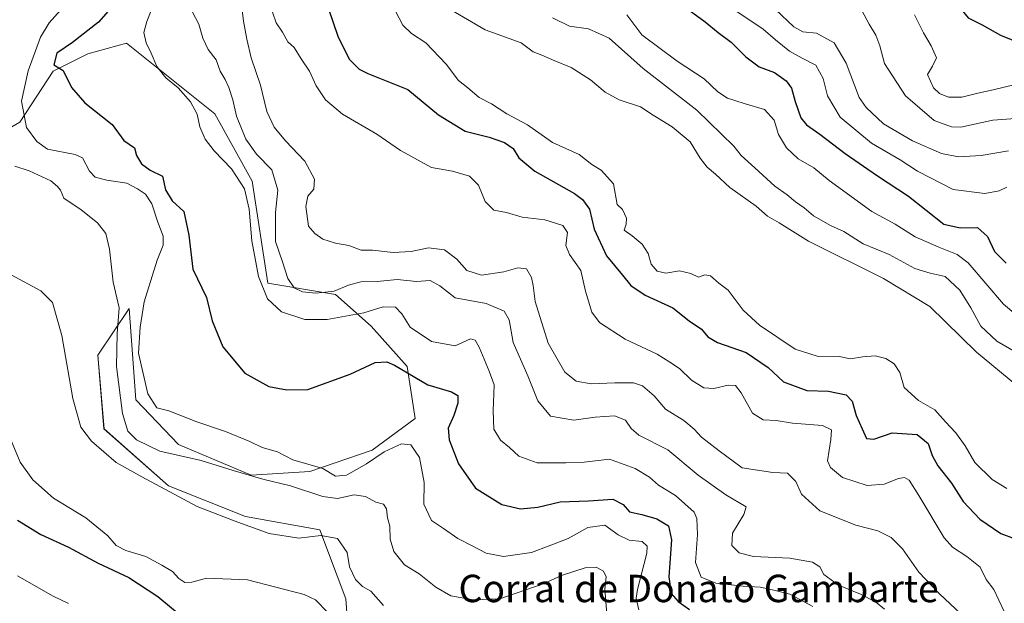
# Model space of a CAD drawing. Units: metres. Extents: x 624961 to 628428, y 4704107 to 4706483.
# Drawn here: x 625830 to 626117, y 4705269 to 4705440 of the extents above; entities that cross this region are included whole.
import ezdxf
from ezdxf.enums import TextEntityAlignment as Align

# ---------------------------------------------------------------- set-up
doc = ezdxf.new("R2010")
doc.units = ezdxf.units.M
doc.header["$MEASUREMENT"] = 0
for name, color, linetype, lineweight in [('Cultivos herbáceos CxS', 92, 'Continuous', 0), ('Curva de nivel maestra', 36, 'Continuous', 30), ('Curva de nivel normal', 36, 'Continuous', 0), ('Matorral', 135, 'Continuous', 0), ('Matorral CxS', 135, 'Continuous', 0), ('Texto cartográfico', 19, 'Continuous', 0)]:
    doc.layers.add(name, color=color, linetype=linetype, lineweight=lineweight)
doc.styles.add('Arial', font='txt', dxfattribs={"height": 0.2})

# ---------------------------------------------------------------- blocks, each defined once
blk = doc.blocks.new('*U150')
at = {"layer": 'Matorral CxS', "color": 135, "linetype": 'Continuous', "lineweight": 0}
blk.add_polyline3d([(625926.04, 4705257.29, 556.24), (625925.05, 4705270.6, 557.47), (625917.54, 4705290.72, 560.35), (625895.84, 4705294.6, 560.5), (625873.37, 4705303.54, 560.26), (625854.51, 4705320.2, 561.38), (625852.67, 4705341.74, 562.24), (625861.84, 4705355.31, 566.58), (625863.81, 4705328.69, 568.01), (625876.22, 4705315.68, 566.82), (625897.42, 4705306.71, 564.87), (625914.55, 4705307.79, 568.35), (625932.81, 4705313.98, 570.53), (625945.27, 4705323.2, 571.34), (625942.97, 4705338.38, 575.84), (625932.49, 4705350.17, 578.62), (625922.09, 4705359.42, 584.21), (625902.3, 4705362.72, 581.34), (625897.71, 4705392.44, 581.09), (625886.81, 4705412.1, 582.3), (625861.08, 4705432.76, 577.87), (625849.77, 4705429.65, 575.81), (625839.69, 4705424.59, 573.92), (625829.92, 4705409.73, 569.42), (625816.15, 4705401.75, 560.74)], dxfattribs=at)
blk = doc.blocks.new('*U162')
at = {"layer": 'Curva de nivel normal', "color": 36, "linetype": 'Continuous', "lineweight": 0}
blk.add_polyline3d([(626038, 4705442.76, 630), (626046.9, 4705436.78, 630), (626050.44, 4705433.72, 630), (626054.61, 4705430.42, 630), (626058.28, 4705428.32, 630), (626062.22, 4705426.32, 630), (626064.35, 4705422.42, 630), (626065.68, 4705417.34, 630), (626069.36, 4705411.14, 630), (626078.51, 4705403.53, 630), (626086.83, 4705398.66, 630), (626091.92, 4705395.36, 630), (626102.3, 4705390.05, 630), (626111.57, 4705388.9, 630), (626115.78, 4705389.66, 630), (626118, 4705390.69, 630)], dxfattribs=at)
blk = doc.blocks.new('*U167')
at = {"layer": 'Curva de nivel normal', "color": 36, "linetype": 'Continuous', "lineweight": 0}
blk.add_polyline3d([(626123.16, 4705410.99, 640), (626113.95, 4705410.28, 640), (626104.52, 4705408.26, 640), (626101.85, 4705408.3, 640), (626096.75, 4705410.16, 640), (626088.39, 4705417.36, 640), (626082.32, 4705426.85, 640), (626080.88, 4705431.91, 640), (626079.78, 4705435.11, 640), (626077.82, 4705438.26, 640), (626075.68, 4705442.28, 640)], dxfattribs=at)
blk = doc.blocks.new('*U171')
at = {"layer": 'Curva de nivel normal', "color": 36, "linetype": 'Continuous', "lineweight": 0}
blk.add_polyline3d([(626117.09, 4705267.16, 595), (626114.2, 4705273.38, 595), (626112, 4705276.26, 595), (626110.25, 4705279.84, 595), (626106.3, 4705282.94, 595), (626102.16, 4705285.72, 595), (626099.68, 4705288.44, 595), (626092.34, 4705300.76, 595), (626089.44, 4705305.2, 595), (626088.13, 4705306.05, 595), (626086.33, 4705305.72, 595), (626082.16, 4705304.08, 595), (626077.25, 4705303.7, 595), (626070.06, 4705306, 595), (626066.49, 4705308.98, 595), (626065.68, 4705310.91, 595), (626066.6, 4705317.14, 595), (626066.79, 4705319.94, 595), (626064.16, 4705321.14, 595), (626055.48, 4705321.88, 595), (626050.65, 4705322.68, 595), (626046.89, 4705322.86, 595), (626043.78, 4705324.74, 595), (626040.48, 4705330.68, 595), (626038.78, 4705332.83, 595), (626036.65, 4705332.99, 595), (626032.52, 4705332, 595), (626029.54, 4705332.22, 595), (626025.98, 4705334.43, 595), (626022.44, 4705337.86, 595), (626019.64, 4705339.71, 595), (626015.94, 4705342.02, 595), (626006.58, 4705346.34, 595), (625999.14, 4705351.22, 595), (625996.88, 4705354.28, 595), (625995.01, 4705360.41, 595), (625993.66, 4705366.39, 595), (625990.32, 4705371.05, 595), (625989.29, 4705373.69, 595), (625989.74, 4705377.48, 595), (625988.44, 4705379.51, 595), (625983.18, 4705381.18, 595), (625976.58, 4705381.95, 595), (625972.01, 4705383.34, 595), (625968.3, 4705384.05, 595), (625965.79, 4705386.51, 595), (625963.76, 4705391.34, 595), (625961.18, 4705393.9, 595), (625956.19, 4705395.38, 595), (625950.13, 4705396.47, 595), (625941.02, 4705401.41, 595), (625934.1, 4705406.15, 595), (625924.12, 4705412, 595), (625919.14, 4705416.19, 595), (625916.42, 4705420.31, 595), (625914.48, 4705424.55, 595), (625912.08, 4705428.17, 595), (625910.01, 4705431.47, 595), (625908.15, 4705433.12, 595), (625906.64, 4705435.93, 595), (625904.77, 4705438.69, 595), (625903.65, 4705441.8, 595)], dxfattribs=at)
blk = doc.blocks.new('*U173')
at = {"layer": 'Curva de nivel normal', "color": 36, "linetype": 'Continuous', "lineweight": 0}
blk.add_polyline3d([(625954.29, 4705443.34, 610), (625965.79, 4705436.64, 610), (625976.25, 4705432.83, 610), (625979.76, 4705430.21, 610), (625982.28, 4705429.27, 610), (625986.09, 4705427.54, 610), (625990.81, 4705425.62, 610), (625996.53, 4705422.07, 610), (626000.78, 4705418.43, 610), (626004.84, 4705416.2, 610), (626011.06, 4705414.13, 610), (626014.75, 4705411.74, 610), (626020.28, 4705408.32, 610), (626025.6, 4705403.99, 610), (626028.46, 4705399.19, 610), (626030.49, 4705396.56, 610), (626032.92, 4705394.5, 610), (626037.19, 4705390.66, 610), (626044.88, 4705385.14, 610), (626048.16, 4705382.23, 610), (626051.51, 4705380.3, 610), (626060.14, 4705374.93, 610), (626082, 4705364.06, 610), (626095.48, 4705355.91, 610), (626109.18, 4705342.59, 610), (626120.89, 4705332.83, 610)], dxfattribs=at)
blk = doc.blocks.new('*U175')
at = {"layer": 'Curva de nivel normal', "color": 36, "linetype": 'Continuous', "lineweight": 0}
blk.add_polyline3d([(626050.48, 4705442.54, 635), (626055.82, 4705437.51, 635), (626058.46, 4705436.05, 635), (626062.46, 4705435.68, 635), (626067.56, 4705432.85, 635), (626071.14, 4705426.94, 635), (626074.87, 4705416.89, 635), (626076.92, 4705413.92, 635), (626082.03, 4705409.24, 635), (626090.45, 4705404.28, 635), (626098.92, 4705400.58, 635), (626103.92, 4705399.58, 635), (626110.51, 4705400, 635), (626118.45, 4705401.37, 635)], dxfattribs=at)
blk = doc.blocks.new('*U179')
at = {"layer": 'Curva de nivel normal', "color": 36, "linetype": 'Continuous', "lineweight": 0}
blk.add_polyline3d([(626123.26, 4705421.33, 645), (626114, 4705419.13, 645), (626109.5, 4705418.13, 645), (626104.83, 4705416.96, 645), (626100.97, 4705417.02, 645), (626098.35, 4705418.02, 645), (626096.61, 4705419.68, 645), (626094.83, 4705423.56, 645), (626096.34, 4705426.07, 645), (626097.43, 4705428.41, 645), (626095.92, 4705432, 645), (626093.64, 4705435.71, 645), (626091.03, 4705441.05, 645)], dxfattribs=at)
blk = doc.blocks.new('*U182')
at = {"layer": 'Curva de nivel normal', "color": 36, "linetype": 'Continuous', "lineweight": 0}
blk.add_polyline3d([(625939.61, 4705442.1, 605), (625941.67, 4705438, 605), (625944.24, 4705435.6, 605), (625948.4, 4705432.86, 605), (625954.34, 4705426.57, 605), (625957.94, 4705421.86, 605), (625960.67, 4705419.66, 605), (625964.01, 4705416.91, 605), (625967.6, 4705415.06, 605), (625972.07, 4705412.07, 605), (625978.12, 4705408.95, 605), (625985.38, 4705403.71, 605), (625993.2, 4705400.26, 605), (625996.83, 4705397.38, 605), (625999.58, 4705395.64, 605), (626003.17, 4705391.73, 605), (626004.23, 4705385.63, 605), (626005.86, 4705384.16, 605), (626007.03, 4705381.72, 605), (626006.85, 4705379.96, 605), (626006.29, 4705378.19, 605), (626008.68, 4705376.53, 605), (626011.61, 4705374.11, 605), (626013.31, 4705371.41, 605), (626014.17, 4705368.25, 605), (626015.92, 4705366.26, 605), (626018.44, 4705365.66, 605), (626022.44, 4705366.3, 605), (626025.78, 4705365.52, 605), (626028.01, 4705364.51, 605), (626029.88, 4705365.1, 605), (626031.51, 4705364.81, 605), (626033.9, 4705362.72, 605), (626036.69, 4705360.71, 605), (626041.07, 4705354.79, 605), (626045.76, 4705350.49, 605), (626056.2, 4705343.48, 605), (626062.64, 4705341.46, 605), (626069.02, 4705341.33, 605), (626072.4, 4705340.63, 605), (626075.95, 4705341.26, 605), (626079.52, 4705341.49, 605), (626082.63, 4705340.71, 605), (626085.12, 4705339.2, 605), (626086.75, 4705336.62, 605), (626088.03, 4705332.26, 605), (626092.19, 4705328.49, 605), (626096.95, 4705325.76, 605), (626100.06, 4705322.23, 605), (626103.1, 4705319.08, 605), (626105.86, 4705315.26, 605), (626108.67, 4705310.35, 605), (626113.67, 4705305.42, 605), (626118, 4705302.76, 605)], dxfattribs=at)
blk = doc.blocks.new('*U183')
at = {"layer": 'Curva de nivel normal', "color": 36, "linetype": 'Continuous', "lineweight": 0}
blk.add_polyline3d([(626007.1, 4705440.99, 620), (626011.48, 4705435.17, 620), (626021.76, 4705427.53, 620), (626029.64, 4705422.36, 620), (626033.69, 4705418.52, 620), (626036.49, 4705416.64, 620), (626041.3, 4705415.09, 620), (626047.22, 4705413.42, 620), (626050.07, 4705410.23, 620), (626051.4, 4705406.12, 620), (626053.7, 4705402.18, 620), (626057.06, 4705398.94, 620), (626061.64, 4705396.36, 620), (626066.18, 4705392.67, 620), (626078.58, 4705383.63, 620), (626085.43, 4705379.92, 620), (626091.24, 4705376.2, 620), (626098.14, 4705373.18, 620), (626103.54, 4705371.04, 620), (626106.67, 4705368.69, 620), (626117, 4705356.58, 620), (626124.22, 4705350.57, 620)], dxfattribs=at)
blk = doc.blocks.new('*U186')
at = {"layer": 'Curva de nivel normal', "color": 36, "linetype": 'Continuous', "lineweight": 0}
blk.add_polyline3d([(625869.56, 4705445.53, 580), (625866.98, 4705439.07, 580), (625866.13, 4705435.85, 580), (625866.85, 4705432.85, 580), (625868.31, 4705429.79, 580), (625869.91, 4705425.89, 580), (625872.56, 4705422.6, 580), (625876.13, 4705419.69, 580), (625879.7, 4705415.62, 580), (625881.74, 4705412.01, 580), (625882.51, 4705408.31, 580), (625884.06, 4705404.73, 580), (625886.7, 4705401.35, 580), (625891.74, 4705396.09, 580), (625895.48, 4705390.21, 580), (625896.91, 4705384.3, 580), (625897.68, 4705375.08, 580), (625899.6, 4705364.61, 580), (625902.2, 4705358.14, 580), (625906.34, 4705354.32, 580), (625913.08, 4705352.16, 580), (625919.64, 4705352.14, 580), (625930.35, 4705354.05, 580), (625936, 4705355.84, 580), (625939.53, 4705355.71, 580), (625941.47, 4705353.73, 580), (625943.85, 4705349.92, 580), (625950.08, 4705345.68, 580), (625957, 4705344.41, 580), (625961.49, 4705346.52, 580), (625962.84, 4705346.06, 580), (625963.96, 4705344.03, 580), (625966.96, 4705337.03, 580), (625968.33, 4705333.04, 580), (625968.09, 4705325.49, 580), (625968.32, 4705320.13, 580), (625970.18, 4705316.88, 580), (625972.84, 4705314.8, 580), (625975.59, 4705312.2, 580), (625980.94, 4705310.31, 580), (625989.28, 4705310.31, 580), (625994.64, 4705310.44, 580), (626002.03, 4705311.38, 580), (626009.52, 4705308.67, 580), (626013.67, 4705306.1, 580), (626016.33, 4705303.74, 580), (626021.33, 4705300.77, 580), (626026.73, 4705295.94, 580), (626027.56, 4705294.02, 580), (626027.76, 4705289.42, 580), (626027.16, 4705281.18, 580), (626028.81, 4705276.96, 580), (626033.1, 4705275.17, 580), (626041.01, 4705274.27, 580), (626046.01, 4705274.02, 580), (626050.01, 4705273.1, 580), (626054.68, 4705272.01, 580), (626061.34, 4705268.42, 580)], dxfattribs=at)
blk = doc.blocks.new('*U190')
at = {"layer": 'Curva de nivel normal', "color": 36, "linetype": 'Continuous', "lineweight": 0}
blk.add_polyline3d([(625985.35, 4705440.08, 615), (625990.34, 4705437.74, 615), (625995.91, 4705436.94, 615), (626001.96, 4705434.21, 615), (626011.9, 4705425.3, 615), (626027.5, 4705413.23, 615), (626038.27, 4705402.66, 615), (626040.44, 4705399.97, 615), (626044.49, 4705396.4, 615), (626050.27, 4705391.01, 615), (626053.86, 4705388.5, 615), (626056.3, 4705386.47, 615), (626058.89, 4705384.72, 615), (626061.58, 4705382.34, 615), (626066.5, 4705379.56, 615), (626070.46, 4705377.79, 615), (626076.08, 4705374.16, 615), (626083.64, 4705371.08, 615), (626091.16, 4705367.01, 615), (626095.61, 4705365.62, 615), (626100, 4705364.7, 615), (626104.32, 4705360.64, 615), (626107.45, 4705355.53, 615), (626110.38, 4705350.12, 615), (626115.05, 4705345.8, 615), (626126.15, 4705339.38, 615)], dxfattribs=at)
blk = doc.blocks.new('*U194')
at = {"layer": 'Curva de nivel normal', "color": 36, "linetype": 'Continuous', "lineweight": 0}
blk.add_polyline3d([(625894.17, 4705448, 590), (625895.18, 4705439.14, 590), (625896.23, 4705433.89, 590), (625897.43, 4705428.43, 590), (625900.13, 4705420.53, 590), (625902.04, 4705412.83, 590), (625904.13, 4705408.26, 590), (625907.49, 4705404.24, 590), (625913.15, 4705398.26, 590), (625915.93, 4705393.01, 590), (625915.7, 4705390.14, 590), (625914.03, 4705388.08, 590), (625913.44, 4705385.08, 590), (625914.14, 4705379.3, 590), (625916, 4705377.17, 590), (625918.38, 4705375.56, 590), (625922.11, 4705374.4, 590), (625926, 4705373.73, 590), (625929.53, 4705372.36, 590), (625932.87, 4705372.38, 590), (625938.93, 4705371.7, 590), (625944.12, 4705371.94, 590), (625949.2, 4705373, 590), (625953.85, 4705372.43, 590), (625957.49, 4705369.67, 590), (625960.36, 4705366.43, 590), (625964.7, 4705365.01, 590), (625971.24, 4705366, 590), (625975.26, 4705367.22, 590), (625977.82, 4705366.92, 590), (625979.31, 4705364.32, 590), (625979.77, 4705362, 590), (625980.32, 4705357.41, 590), (625984.16, 4705345.23, 590), (625988.99, 4705336.71, 590), (625992.26, 4705334.09, 590), (625996.68, 4705333.36, 590), (626003.62, 4705333.66, 590), (626008.99, 4705333.68, 590), (626011.64, 4705332.8, 590), (626015.1, 4705329.88, 590), (626018.41, 4705325.91, 590), (626023.75, 4705322.65, 590), (626026.77, 4705320.16, 590), (626028.86, 4705317.75, 590), (626034.01, 4705313.75, 590), (626040.77, 4705308.84, 590), (626049.74, 4705307.46, 590), (626053.99, 4705307.31, 590), (626056.41, 4705304.8, 590), (626058.03, 4705301.14, 590), (626063.44, 4705296.32, 590), (626073.96, 4705292.08, 590), (626080.39, 4705290.48, 590), (626084.26, 4705288.49, 590), (626087.56, 4705285.16, 590), (626092.34, 4705278.42, 590), (626098.3, 4705272.08, 590), (626104.58, 4705266.23, 590)], dxfattribs=at)
blk = doc.blocks.new('*U195')
at = {"layer": 'Curva de nivel normal', "color": 36, "linetype": 'Continuous', "lineweight": 0}
blk.add_polyline3d([(625936.08, 4705268.65, 560), (625932.33, 4705272.87, 560), (625929.9, 4705274.26, 560), (625927.86, 4705276.26, 560), (625926.18, 4705279.92, 560), (625925.43, 4705284.16, 560), (625922.63, 4705288.26, 560), (625917.8, 4705289.13, 560), (625911.38, 4705288.34, 560), (625902.67, 4705289.69, 560), (625892.49, 4705293.35, 560), (625881.66, 4705297.58, 560), (625865.56, 4705306.23, 560), (625858.1, 4705310.39, 560), (625850.86, 4705316.61, 560), (625847.71, 4705320.67, 560), (625845.37, 4705329.08, 560), (625842.18, 4705347.43, 560), (625839.46, 4705357.04, 560), (625836.07, 4705360.51, 560), (625827.42, 4705365.16, 560)], dxfattribs=at)
blk = doc.blocks.new('*U200')
at = {"layer": 'Curva de nivel normal', "color": 36, "linetype": 'Continuous', "lineweight": 0}
blk.add_polyline3d([(626010.64, 4705267.38, 570), (626009.84, 4705270.83, 570), (626010.24, 4705273.32, 570), (626012.96, 4705283.96, 570), (626013.06, 4705285.97, 570), (626011.61, 4705287.33, 570), (626007.78, 4705287.77, 570), (626004.56, 4705289.3, 570), (626000.7, 4705292.12, 570), (625995.7, 4705291.41, 570), (625989.98, 4705288.23, 570), (625984.41, 4705286.05, 570), (625979.29, 4705284.16, 570), (625971.08, 4705283, 570), (625966.01, 4705283.97, 570), (625961.97, 4705286.1, 570), (625957.74, 4705288.18, 570), (625953.63, 4705291.15, 570), (625950.12, 4705293.45, 570), (625947.84, 4705298.2, 570), (625947.98, 4705304.54, 570), (625946.54, 4705311.85, 570), (625944.07, 4705315.51, 570), (625941.34, 4705315.84, 570), (625936.28, 4705313.51, 570), (625931.13, 4705310.01, 570), (625925.28, 4705306.72, 570), (625922.1, 4705306.43, 570), (625918.35, 4705308.66, 570), (625909.64, 4705311.17, 570), (625905.17, 4705313.5, 570), (625900.64, 4705314.75, 570), (625897.02, 4705316.47, 570), (625889.99, 4705319.46, 570), (625881.61, 4705322.27, 570), (625873.46, 4705325.51, 570), (625869.92, 4705326.38, 570), (625867.3, 4705330.4, 570), (625864.54, 4705342.27, 570), (625865.05, 4705349.84, 570), (625866.22, 4705357.3, 570), (625869.99, 4705369.41, 570), (625871.76, 4705373.76, 570), (625871.78, 4705376.47, 570), (625870.19, 4705380.5, 570), (625868.46, 4705385.83, 570), (625866.65, 4705388.66, 570), (625864.3, 4705390.21, 570), (625861.18, 4705391.87, 570), (625855.36, 4705392.74, 570), (625851.92, 4705393.64, 570), (625850.3, 4705395.36, 570), (625848.19, 4705399.28, 570), (625846.06, 4705400.28, 570), (625838.03, 4705401.77, 570), (625834.94, 4705404.01, 570), (625831.89, 4705408.1, 570), (625830.38, 4705415.77, 570), (625832.35, 4705424.68, 570), (625836.01, 4705434.46, 570), (625838.51, 4705438.68, 570), (625841.76, 4705442.38, 570)], dxfattribs=at)
blk = doc.blocks.new('*U201')
at = {"layer": 'Curva de nivel normal', "color": 36, "linetype": 'Continuous', "lineweight": 0}
blk.add_polyline3d([(625880.36, 4705441.76, 585), (625882.14, 4705438.32, 585), (625883.36, 4705434.24, 585), (625884.93, 4705430.84, 585), (625887.23, 4705427.88, 585), (625888.43, 4705424.54, 585), (625889.88, 4705422.13, 585), (625890.95, 4705419.78, 585), (625892.1, 4705416.23, 585), (625893.19, 4705411.42, 585), (625895.87, 4705404.71, 585), (625898.98, 4705400.32, 585), (625903.44, 4705395.75, 585), (625905.21, 4705389.84, 585), (625904.59, 4705383.35, 585), (625904.55, 4705374.9, 585), (625906.61, 4705368.93, 585), (625908.17, 4705364.05, 585), (625910.03, 4705361.32, 585), (625912.41, 4705360.23, 585), (625916.37, 4705359.82, 585), (625921.69, 4705360.36, 585), (625925.89, 4705362.17, 585), (625929.49, 4705363.09, 585), (625934.24, 4705363.23, 585), (625940.11, 4705363.77, 585), (625945.71, 4705363.24, 585), (625949.74, 4705363.49, 585), (625952.52, 4705361.89, 585), (625956.99, 4705358.39, 585), (625966, 4705356.76, 585), (625971.33, 4705354.5, 585), (625972.72, 4705351.99, 585), (625973.9, 4705345.36, 585), (625978.23, 4705335.64, 585), (625981.16, 4705328.42, 585), (625984.85, 4705323.93, 585), (625991.64, 4705322.72, 585), (625997.87, 4705323.66, 585), (626003.48, 4705323.96, 585), (626006.73, 4705322.78, 585), (626008.38, 4705320.31, 585), (626010.61, 4705318.38, 585), (626019.05, 4705314.05, 585), (626027.9, 4705306.69, 585), (626035.98, 4705300.97, 585), (626041.88, 4705297.41, 585), (626041.24, 4705295.26, 585), (626037.9, 4705289.77, 585), (626037.69, 4705286.22, 585), (626039.89, 4705284.03, 585), (626044.01, 4705282.96, 585), (626054.68, 4705282.48, 585), (626061.27, 4705281.33, 585), (626063.38, 4705279.94, 585), (626064.56, 4705277.72, 585), (626068.82, 4705274.58, 585), (626075.25, 4705271.95, 585), (626079.63, 4705269.76, 585), (626082.33, 4705267.59, 585)], dxfattribs=at)
blk = doc.blocks.new('*U204')
at = {"layer": 'Curva de nivel normal', "color": 36, "linetype": 'Continuous', "lineweight": 0}
blk.add_polyline3d([(625828.44, 4705396.81, 565), (625832.67, 4705395.46, 565), (625838.94, 4705392.53, 565), (625840.91, 4705390.93, 565), (625841.77, 4705389.82, 565), (625842.81, 4705387.53, 565), (625847.87, 4705384.09, 565), (625852.58, 4705380.3, 565), (625855.03, 4705377.23, 565), (625856.12, 4705372.62, 565), (625857.21, 4705363.01, 565), (625858.92, 4705355.47, 565), (625858.36, 4705348.01, 565), (625858.15, 4705338.42, 565), (625859.91, 4705324.69, 565), (625861.49, 4705319.54, 565), (625863.95, 4705317, 565), (625870.76, 4705313.66, 565), (625882.9, 4705311.02, 565), (625892.23, 4705308.1, 565), (625900.85, 4705305.57, 565), (625908.9, 4705303.57, 565), (625918.35, 4705300.44, 565), (625922.69, 4705299.91, 565), (625927.47, 4705300.92, 565), (625930.83, 4705300.48, 565), (625933.87, 4705298.78, 565), (625936.12, 4705298.24, 565), (625936.96, 4705296.84, 565), (625937.29, 4705294.29, 565), (625937.93, 4705291.82, 565), (625937.98, 4705288.05, 565), (625939.05, 4705284.45, 565), (625942.16, 4705280.57, 565), (625946.5, 4705277.91, 565), (625951.32, 4705274.06, 565), (625955.75, 4705271.51, 565), (625962.22, 4705270.34, 565), (625970.01, 4705270.6, 565), (625982.68, 4705275.02, 565), (625987.98, 4705277.39, 565), (625994.9, 4705279.64, 565), (625998.12, 4705279.87, 565), (626000.28, 4705278.69, 565), (626001.08, 4705277.08, 565), (626000.64, 4705273.43, 565), (626001.26, 4705266.27, 565)], dxfattribs=at)
blk = doc.blocks.new('*U208')
at = {"layer": 'Curva de nivel normal', "color": 36, "linetype": 'Continuous', "lineweight": 0}
blk.add_polyline3d([(625844.17, 4705269.23, 545), (625839.71, 4705271.43, 545), (625829.29, 4705277.35, 545)], dxfattribs=at)
blk = doc.blocks.new('*U210')
at = {"layer": 'Curva de nivel normal', "color": 36, "linetype": 'Continuous', "lineweight": 0}
blk.add_polyline3d([(625827.44, 4705316.77, 555), (625830.08, 4705310.46, 555), (625833.75, 4705305.34, 555), (625839.78, 4705300.02, 555), (625849.22, 4705294.29, 555), (625855.59, 4705288.99, 555), (625858.09, 4705286.13, 555), (625860.9, 4705284.7, 555), (625866.75, 4705283, 555), (625871.36, 4705280.41, 555), (625874.48, 4705278.62, 555), (625876.3, 4705276.56, 555), (625878.06, 4705275.38, 555), (625880.15, 4705275.44, 555), (625884.38, 4705276.62, 555), (625896.43, 4705276.16, 555), (625912.89, 4705271.9, 555), (625916.25, 4705270.36, 555), (625919.84, 4705266.64, 555)], dxfattribs=at)
blk = doc.blocks.new('*U214')
at = {"layer": 'Curva de nivel maestra', "color": 36, "linetype": 'Continuous', "lineweight": 30}
blk.add_polyline3d([(625829.22, 4705293.53, 550), (625836.08, 4705289.34, 550), (625844.14, 4705285.64, 550), (625852.78, 4705280.99, 550), (625861.78, 4705276.79, 550), (625870.26, 4705271.28, 550), (625879.24, 4705263.84, 550)], dxfattribs=at)
blk = doc.blocks.new('*U218')
at = {"layer": 'Curva de nivel maestra', "color": 36, "linetype": 'Continuous', "lineweight": 30}
blk.add_polyline3d([(626024.21, 4705443.11, 625), (626029.92, 4705438.98, 625), (626033.76, 4705435.82, 625), (626037.57, 4705433, 625), (626041.83, 4705428.74, 625), (626045.75, 4705425.85, 625), (626050.21, 4705424.17, 625), (626053.62, 4705421.72, 625), (626055.17, 4705419.62, 625), (626056.17, 4705415.68, 625), (626057.89, 4705410.95, 625), (626059.51, 4705408.9, 625), (626063.41, 4705406.15, 625), (626070.77, 4705400.51, 625), (626080.26, 4705394.01, 625), (626089.25, 4705388.08, 625), (626099.62, 4705379.88, 625), (626104.33, 4705378.85, 625), (626109.42, 4705378.91, 625), (626112.37, 4705376.3, 625), (626114.42, 4705371.93, 625), (626117.78, 4705368.54, 625)], dxfattribs=at)
blk = doc.blocks.new('*U221')
at = {"layer": 'Curva de nivel maestra', "color": 36, "linetype": 'Continuous', "lineweight": 30}
blk.add_polyline3d([(625857.04, 4705443.61, 575), (625852.93, 4705438.9, 575), (625845.32, 4705432.97, 575), (625840.72, 4705429.79, 575), (625839.84, 4705426.46, 575), (625842.57, 4705424.8, 575), (625845.06, 4705419.78, 575), (625848.87, 4705415.32, 575), (625856.84, 4705408.98, 575), (625860.25, 4705404.29, 575), (625863.37, 4705402.15, 575), (625863.99, 4705400, 575), (625865.45, 4705397.57, 575), (625868.02, 4705395.73, 575), (625871.57, 4705393.89, 575), (625872.43, 4705389.95, 575), (625874.42, 4705386.69, 575), (625877.84, 4705383.64, 575), (625879.3, 4705376.7, 575), (625880.42, 4705366.76, 575), (625884.43, 4705358.49, 575), (625886.11, 4705351.69, 575), (625889.16, 4705344.17, 575), (625895.62, 4705336.43, 575), (625902.62, 4705332.61, 575), (625907.86, 4705331.58, 575), (625914.02, 4705331.72, 575), (625926.35, 4705336.14, 575), (625933.69, 4705339.52, 575), (625937.06, 4705339.72, 575), (625939.31, 4705338.79, 575), (625948.99, 4705333.08, 575), (625955.92, 4705330.98, 575), (625957.81, 4705329.89, 575), (625957.74, 4705327.74, 575), (625956.56, 4705324.08, 575), (625954.98, 4705320.41, 575), (625955.23, 4705317.04, 575), (625958, 4705310, 575), (625962.88, 4705302.86, 575), (625970.6, 4705298.17, 575), (625976.06, 4705296.88, 575), (625981.16, 4705297.34, 575), (625987.65, 4705298.87, 575), (625995.88, 4705299.22, 575), (626003.04, 4705299.72, 575), (626006.05, 4705298.16, 575), (626007.89, 4705295.97, 575), (626011.5, 4705295.26, 575), (626015.86, 4705294, 575), (626019.23, 4705291.92, 575), (626020.1, 4705287.87, 575), (626019.37, 4705277.06, 575), (626020.05, 4705272.21, 575), (626022.04, 4705269.8, 575), (626025.4, 4705267.48, 575)], dxfattribs=at)
blk = doc.blocks.new('*U223')
at = {"layer": 'Curva de nivel maestra', "color": 36, "linetype": 'Continuous', "lineweight": 30}
blk.add_polyline3d([(626120.33, 4705553.53, 650), (626114.49, 4705546.29, 650), (626110.85, 4705540.39, 650), (626106.06, 4705535.41, 650), (626096.56, 4705528.23, 650), (626088.33, 4705521.32, 650), (626080.67, 4705515.45, 650), (626068.75, 4705504.3, 650), (626062.23, 4705496.56, 650), (626060.29, 4705493.08, 650), (626059.45, 4705489.9, 650), (626060.49, 4705484.47, 650), (626064.92, 4705478.65, 650), (626067.44, 4705475.91, 650), (626073.48, 4705472.48, 650), (626081.28, 4705466.68, 650), (626087.71, 4705462.59, 650), (626095.37, 4705457.02, 650), (626100.92, 4705450.46, 650), (626104.58, 4705442.71, 650), (626106.72, 4705440.13, 650), (626110.77, 4705438.07, 650), (626116.19, 4705435.06, 650), (626128.58, 4705429.99, 650)], dxfattribs=at)
blk = doc.blocks.new('*U224')
at = {"layer": 'Curva de nivel maestra', "color": 36, "linetype": 'Continuous', "lineweight": 30}
blk.add_polyline3d([(625918.66, 4705446.81, 600), (625922.7, 4705434.78, 600), (625926.01, 4705428.06, 600), (625928.96, 4705425.16, 600), (625931.52, 4705423.84, 600), (625943.2, 4705419.2, 600), (625952.08, 4705411.82, 600), (625959.91, 4705407.03, 600), (625966.87, 4705405.32, 600), (625971.37, 4705403.76, 600), (625973.95, 4705402.01, 600), (625975.53, 4705399.29, 600), (625980.22, 4705395.43, 600), (625991.77, 4705388.88, 600), (625994.19, 4705387.16, 600), (625996.22, 4705384.29, 600), (625997.55, 4705378.48, 600), (626001.13, 4705370.66, 600), (626005.81, 4705365.07, 600), (626008.3, 4705362.04, 600), (626012.44, 4705359.18, 600), (626020.49, 4705355.56, 600), (626025.29, 4705351.69, 600), (626028.92, 4705349.33, 600), (626030.73, 4705347.08, 600), (626033.57, 4705345.44, 600), (626041.9, 4705342.44, 600), (626048.36, 4705338.13, 600), (626052.82, 4705333.95, 600), (626059.67, 4705331.35, 600), (626065.98, 4705331.23, 600), (626071.07, 4705330.16, 600), (626072.88, 4705328.32, 600), (626074.06, 4705324.14, 600), (626075.81, 4705320.22, 600), (626077.03, 4705317.44, 600), (626079.16, 4705317.18, 600), (626084.56, 4705319.03, 600), (626091.8, 4705318.58, 600), (626095.08, 4705315.89, 600), (626096.2, 4705312.41, 600), (626097.9, 4705309.45, 600), (626101.83, 4705304.38, 600), (626105.28, 4705299.03, 600), (626110.12, 4705293.88, 600), (626116.26, 4705289.68, 600), (626120.4, 4705288.16, 600)], dxfattribs=at)

msp = doc.modelspace()

# ---------------------------------------------------------------- linework, layer by layer
at = {"layer": 'Cultivos herbáceos CxS', "color": 92, "linetype": 'Continuous', "lineweight": 0}
for points in [[(625816.15, 4705401.75, 560.74), (625829.92, 4705409.73, 569.42), (625839.69, 4705424.59, 573.92), (625849.77, 4705429.65, 575.81), (625861.08, 4705432.76, 577.87), (625886.81, 4705412.1, 582.3), (625897.71, 4705392.44, 581.09), (625902.3, 4705362.72, 581.34), (625922.09, 4705359.42, 584.21), (625932.49, 4705350.17, 578.62), (625942.97, 4705338.38, 575.84), (625945.27, 4705323.2, 571.34), (625932.81, 4705313.98, 570.53), (625914.55, 4705307.79, 568.35), (625897.42, 4705306.71, 564.87), (625876.22, 4705315.68, 566.82), (625863.81, 4705328.69, 568.01), (625861.84, 4705355.31, 566.58), (625852.67, 4705341.74, 562.24), (625854.51, 4705320.2, 561.38), (625873.37, 4705303.54, 560.26), (625895.84, 4705294.6, 560.5), (625917.54, 4705290.72, 560.35), (625925.05, 4705270.6, 557.47), (625926.04, 4705257.29, 556.24)], [(625926.04, 4705257.29, 556.24), (625925.05, 4705270.6, 557.47), (625917.54, 4705290.72, 560.35), (625895.84, 4705294.6, 560.5), (625873.37, 4705303.54, 560.26), (625854.5, 4705320.2, 561.38), (625852.67, 4705341.74, 562.24), (625861.84, 4705355.31, 566.58), (625863.81, 4705328.69, 568.01), (625876.22, 4705315.68, 566.82), (625897.42, 4705306.71, 564.87), (625914.55, 4705307.79, 568.35), (625932.81, 4705313.98, 570.53), (625945.27, 4705323.2, 571.34), (625942.97, 4705338.38, 575.84), (625932.49, 4705350.17, 578.62), (625922.08, 4705359.42, 584.21), (625902.3, 4705362.72, 581.34), (625897.71, 4705392.44, 581.09), (625886.81, 4705412.1, 582.3), (625861.08, 4705432.76, 577.87), (625849.77, 4705429.65, 575.81), (625839.69, 4705424.59, 573.92), (625829.92, 4705409.73, 569.42), (625816.15, 4705401.75, 560.74)]]:
    msp.add_polyline3d(points, dxfattribs=at)
at = {"layer": 'Matorral', "color": 135, "linetype": 'Continuous', "lineweight": 0}
msp.add_polyline3d([(625926.04, 4705257.29, 556.24), (625925.05, 4705270.6, 557.47), (625917.54, 4705290.72, 560.35), (625895.84, 4705294.6, 560.5), (625873.37, 4705303.54, 560.26), (625854.5, 4705320.2, 561.38), (625852.67, 4705341.74, 562.24), (625861.84, 4705355.31, 566.58), (625863.81, 4705328.69, 568.01), (625876.22, 4705315.68, 566.82), (625897.42, 4705306.71, 564.87), (625914.55, 4705307.79, 568.35), (625932.81, 4705313.98, 570.53), (625945.27, 4705323.2, 571.34), (625942.97, 4705338.38, 575.84), (625932.49, 4705350.17, 578.62), (625922.08, 4705359.42, 584.21), (625902.3, 4705362.72, 581.34), (625897.71, 4705392.44, 581.09), (625886.81, 4705412.1, 582.3), (625861.08, 4705432.76, 577.87), (625849.77, 4705429.65, 575.81), (625839.69, 4705424.59, 573.92), (625829.92, 4705409.73, 569.42), (625816.15, 4705401.75, 560.74)], dxfattribs=at)

# ---------------------------------------------------------------- block references
at = {"layer": 'Curva de nivel maestra', "color": 36, "linetype": 'Continuous', "lineweight": 30}
for name in ['*U214', '*U221', '*U224', '*U218', '*U223']:
    msp.add_blockref(name, (0, 0), dxfattribs=at)
at = {"layer": 'Curva de nivel normal', "color": 36, "linetype": 'Continuous', "lineweight": 0}
for name in ['*U210', '*U208', '*U204', '*U186', '*U201', '*U194', '*U182', '*U173', '*U162', '*U167', '*U190', '*U183', '*U175', '*U179', '*U171', '*U200', '*U195']:
    msp.add_blockref(name, (0, 0), dxfattribs=at)
at = {"layer": 'Matorral CxS', "color": 135, "linetype": 'Continuous', "lineweight": 0}
msp.add_blockref('*U150', (0, 0), dxfattribs=at)

# ---------------------------------------------------------------- texts
at = {"layer": 'Texto cartográfico', "color": 19, "linetype": 'Continuous', "lineweight": 0, "style": 'Arial'}
msp.add_text('Corral de Donato Gambarte', height=8, dxfattribs=at).set_placement((626028.04, 4705273.64), align=Align.MIDDLE_CENTER)

doc.saveas('drawing.dxf')
